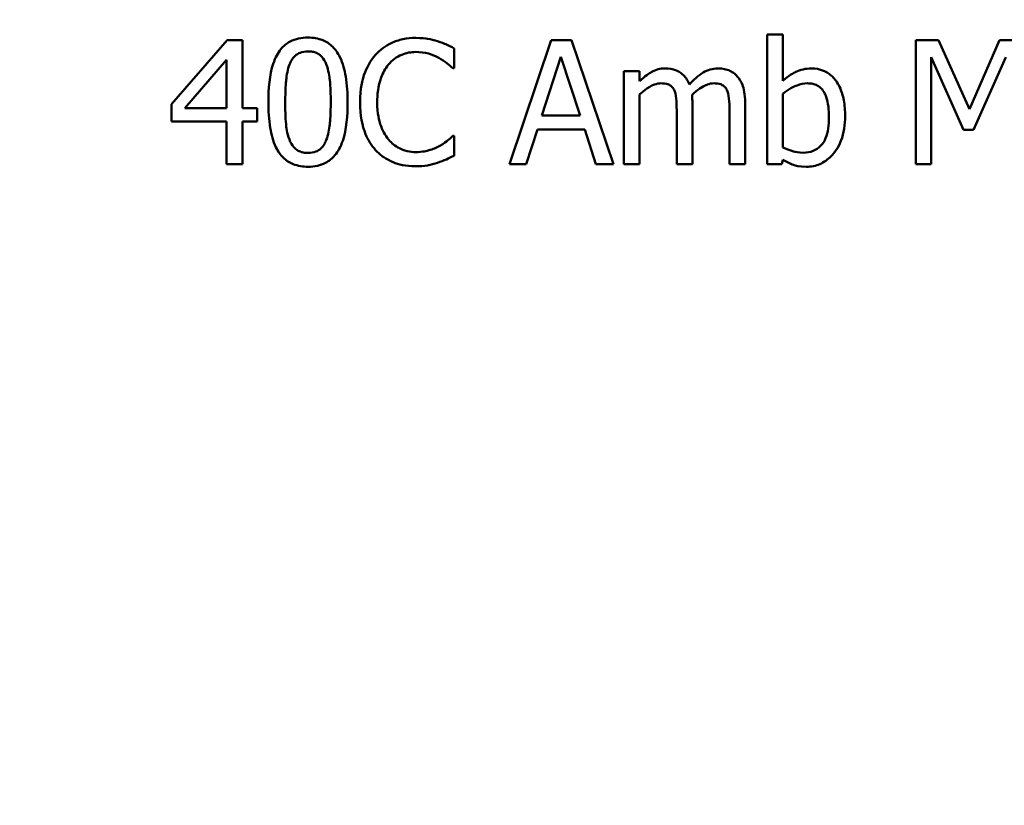
# Model space of a CAD drawing. Units: inches. Extents: x 1.5 to 64.5, y 0.7 to 50.3.
# Drawn here: x 13.3 to 13.8, y 41.2 to 41.6 of the extents above; entities that cross this region are included whole.
import ezdxf

# ---------------------------------------------------------------- set-up
doc = ezdxf.new("R2010")
doc.units = ezdxf.units.IN
doc.header["$LTSCALE"] = 3
doc.header["$MEASUREMENT"] = 0
doc.layers.add('Dimension (ANSI)', color=7, linetype='Continuous', lineweight=25)
doc.layers.add('Visible (ANSI)', color=7, linetype='Continuous', lineweight=50)
doc.styles.add('Note Text (ANSI)', font='tahoma.ttf')
doc.dimstyles.new('Default (ANSI)', dxfattribs={"dimscale": 3, "dimtxt": 0.16, "dimasz": 0.098425, "dimexe": 0.125, "dimexo": 0.0625, "dimgap": 0.031496, "dimtad": 0, "dimtih": 1, "dimtoh": 1, "dimrnd": 1e-08, "dimzin": 4, "dimdsep": 46, "dimtxsty": 'Note Text (ANSI)', "dimcen": 0.09, "dimdle": 0.393701, "dimclrd": 256, "dimclre": 256, "dimclrt": 256, "dimadec": 0, "dimazin": 1, "dimtfac": 0.75, "dimtofl": 0, "dimtmove": 0, "dimatfit": 3, "dimfxl": 1, "dimtolj": 1, "dimtzin": 4, "dimlwd": -1, "dimlwe": -1, "dimarcsym": 0})

# ---------------------------------------------------------------- blocks, each defined once
blk = doc.blocks.new('*D6')
at = {"layer": 'Defpoints', "color": 0, "transparency": 16777216}
for p in [(21.54604, 48.59068), (6.75604, 37.57192), (21.54604, 37.57192)]:
    blk.add_point(p, dxfattribs=at)
at = {"layer": 'Dimension (ANSI)', "transparency": 16777216}
for p, q in [((6.75604, 37.75942), (6.75604, 48.96568)), ((21.54604, 37.75942), (21.54604, 48.96568)), ((7.05132, 48.59068), (13.26594, 48.59068)), ((21.25076, 48.59068), (14.99614, 48.59068))]:
    blk.add_line(p, q, dxfattribs=at)
for points in [[(7.05132, 48.63989), (7.05132, 48.54147), (6.75604, 48.59068)], [(21.25076, 48.63989), (21.25076, 48.54147), (21.54604, 48.59068)]]:
    blk.add_solid(points, dxfattribs=at)
at = {"layer": 'Dimension (ANSI)', "transparency": 16777216, "insert": (13.36043, 48.84019), "char_height": 0.48, "attachment_point": 1, "style": 'Note Text (ANSI)'}
blk.add_mtext('\\A1;14.79', dxfattribs=at)

msp = doc.modelspace()

# ---------------------------------------------------------------- linework, layer by layer
at = {"layer": 'Visible (ANSI)'}
for p, q in [((13.6493, 41.58171), (13.64171, 41.58171)), ((13.64171, 41.58171), (13.64171, 41.51903)), ((13.6493, 41.55934), (13.6493, 41.58171)), ((13.38051, 41.57903), (13.35368, 41.54811)), ((13.38791, 41.57903), (13.38051, 41.57903)), ((13.38791, 41.54612), (13.38791, 41.57903)), ((13.4903, 41.56542), (13.4903, 41.57505)), ((13.53727, 41.57903), (13.51705, 41.51903)), ((13.54709, 41.57903), (13.53727, 41.57903)), ((13.56732, 41.51903), (13.54709, 41.57903)), ((13.72457, 41.57903), (13.71368, 41.57903)), ((13.71368, 41.57903), (13.71368, 41.51903)), ((13.73954, 41.54563), (13.72457, 41.57903)), ((13.75403, 41.57903), (13.73954, 41.54563)), ((13.76512, 41.57903), (13.75403, 41.57903)), ((13.53275, 41.54262), (13.54199, 41.57087)), ((13.54199, 41.57087), (13.55128, 41.54262)), ((13.72111, 41.51903), (13.72111, 41.57072)), ((13.72111, 41.57072), (13.73662, 41.53557)), ((13.74149, 41.53557), (13.75714, 41.57072)), ((13.36, 41.54612), (13.38017, 41.56955)), ((13.38017, 41.56955), (13.38017, 41.54612)), ((13.48967, 41.56542), (13.4903, 41.56542)), ((13.58001, 41.56406), (13.57243, 41.56406)), ((13.57243, 41.56406), (13.57243, 41.51903)), ((13.58001, 41.5591), (13.58001, 41.56406)), ((13.58001, 41.51903), (13.58001, 41.55268)), ((13.6493, 41.52715), (13.6493, 41.55297)), ((13.35368, 41.54811), (13.35368, 41.53965)), ((13.38017, 41.54612), (13.36, 41.54612)), ((13.39505, 41.54612), (13.38791, 41.54612)), ((13.39505, 41.53965), (13.39505, 41.54612)), ((13.60554, 41.51903), (13.60554, 41.54869)), ((13.63107, 41.51903), (13.63107, 41.54869)), ((13.55128, 41.54262), (13.53275, 41.54262)), ((13.59795, 41.5451), (13.59795, 41.51903)), ((13.62348, 41.5451), (13.62348, 41.51903)), ((13.35368, 41.53965), (13.38017, 41.53965)), ((13.38017, 41.53965), (13.38017, 41.51903)), ((13.38791, 41.51903), (13.38791, 41.53965)), ((13.38791, 41.53965), (13.39505, 41.53965)), ((13.4903, 41.53265), (13.48972, 41.53265)), ((13.4903, 41.52312), (13.4903, 41.53265)), ((13.52512, 41.51903), (13.53056, 41.53581)), ((13.53056, 41.53581), (13.55346, 41.53581)), ((13.55346, 41.53581), (13.55891, 41.51903)), ((13.73662, 41.53557), (13.74149, 41.53557)), ((13.38017, 41.51903), (13.38791, 41.51903)), ((13.51705, 41.51903), (13.52512, 41.51903)), ((13.55891, 41.51903), (13.56732, 41.51903)), ((13.57243, 41.51903), (13.58001, 41.51903)), ((13.59795, 41.51903), (13.60554, 41.51903)), ((13.62348, 41.51903), (13.63107, 41.51903)), ((13.64171, 41.51903), (13.64881, 41.51903)), ((13.64881, 41.51903), (13.6493, 41.52113)), ((13.71368, 41.51903), (13.72111, 41.51903))]:
    msp.add_line(p, q, dxfattribs=at)
for points, knots in [([(13.41966, 41.58025), (13.41811, 41.58025), (13.41655, 41.58011), (13.41366, 41.57947), (13.41233, 41.57901), (13.40931, 41.57743), (13.4078, 41.57619), (13.40506, 41.5729), (13.40381, 41.57064), (13.40102, 41.56222), (13.40045, 41.55553), (13.40045, 41.54899)], [-0.1376319, -0.1376319, -0.1376319, -0.1376319, -0.1188573, -0.1188573, -0.1017076, -0.1017076, -0.0775583, -0.0775583, -0.0498614, -0.0498614, 0, 0, 0, 0]), ([(13.43881, 41.54903), (13.43881, 41.55312), (13.43858, 41.55742), (13.43735, 41.56459), (13.43649, 41.56784), (13.434, 41.57301), (13.43278, 41.57463), (13.43018, 41.5772), (13.42858, 41.57825), (13.42451, 41.5799), (13.42209, 41.58025), (13.41966, 41.58025)], [-0.08352217, -0.08352217, -0.08352217, -0.08352217, -0.06265553, -0.06265553, -0.04638516, -0.04638516, -0.03340796, -0.03340796, -0.01851759, -0.01851759, 0, 0, 0, 0]), ([(13.47178, 41.5801), (13.46966, 41.5801), (13.46755, 41.57991), (13.46354, 41.57906), (13.46169, 41.57844), (13.45697, 41.57618), (13.45444, 41.57426), (13.45228, 41.57184)], [-0.05600159, -0.05600159, -0.05600159, -0.05600159, -0.03985515, -0.03985515, -0.02469419, -0.02469419, 0, 0, 0, 0]), ([(13.48233, 41.57855), (13.48074, 41.57903), (13.47909, 41.5794), (13.4766, 41.57981), (13.47466, 41.5801), (13.47178, 41.5801)], [-0.06488592, -0.06488592, -0.06488592, -0.06488592, -0.02193147, -0.02193147, 0, 0, 0, 0]), ([(13.4903, 41.57505), (13.48899, 41.57575), (13.48765, 41.57641), (13.4856, 41.57733), (13.48415, 41.57796), (13.48233, 41.57855)], [-0.04307248, -0.04307248, -0.04307248, -0.04307248, -0.0145701, -0.0145701, 0, 0, 0, 0]), ([(13.41071, 41.56727), (13.41102, 41.56804), (13.41139, 41.5688), (13.41224, 41.57014), (13.4127, 41.57073), (13.41415, 41.57214), (13.41505, 41.57263), (13.41702, 41.57341), (13.41834, 41.57359), (13.41966, 41.57359)], [-0.02368436, -0.02368436, -0.02368436, -0.02368436, -0.01969331, -0.01969331, -0.01610064, -0.01610064, -0.01000636, -0.01000636, 0, 0, 0, 0]), ([(13.41966, 41.57359), (13.42039, 41.57359), (13.42113, 41.57353), (13.42251, 41.57327), (13.42314, 41.57308), (13.42432, 41.57256), (13.42524, 41.57206), (13.4272, 41.56999), (13.42792, 41.56871), (13.42846, 41.56737)], [-0.04597855, -0.04597855, -0.04597855, -0.04597855, -0.03322558, -0.03322558, -0.02172603, -0.02172603, -0.0110116, -0.0110116, 0, 0, 0, 0]), ([(13.45228, 41.57184), (13.44977, 41.56899), (13.44795, 41.56571), (13.44597, 41.55994), (13.44479, 41.55579), (13.44479, 41.54899)], [-0.1374565, -0.1374565, -0.1374565, -0.1374565, -0.0518259, -0.0518259, 0, 0, 0, 0]), ([(13.45846, 41.56712), (13.45936, 41.56818), (13.46037, 41.56914), (13.4626, 41.57078), (13.46379, 41.57145), (13.46718, 41.57287), (13.46941, 41.5733), (13.47173, 41.5733)], [-0.03856829, -0.03856829, -0.03856829, -0.03856829, -0.02801144, -0.02801144, -0.0176707, -0.0176707, 0, 0, 0, 0]), ([(13.47173, 41.5733), (13.4738, 41.5733), (13.47594, 41.57309), (13.47889, 41.57221), (13.48077, 41.57161), (13.48291, 41.57043)], [-0.05721022, -0.05721022, -0.05721022, -0.05721022, -0.01864803, -0.01864803, 0, 0, 0, 0]), ([(13.48291, 41.57043), (13.48431, 41.56966), (13.48572, 41.56877), (13.48787, 41.56699), (13.48879, 41.56622), (13.48967, 41.56542)], [-0.02124356, -0.02124356, -0.02124356, -0.02124356, -0.00910897, -0.00910897, 0, 0, 0, 0]), ([(13.40862, 41.54899), (13.40862, 41.55492), (13.40895, 41.55844), (13.40932, 41.56223), (13.40979, 41.56495), (13.41071, 41.56727)], [-0.0291213, -0.0291213, -0.0291213, -0.0291213, -0.01900329, -0.01900329, 0, 0, 0, 0]), ([(13.42846, 41.56737), (13.42961, 41.56447), (13.43, 41.56126), (13.43053, 41.55629), (13.43064, 41.55251), (13.43064, 41.54903)], [-0.03797682, -0.03797682, -0.03797682, -0.03797682, -0.02649249, -0.02649249, 0, 0, 0, 0]), ([(13.45311, 41.54899), (13.45311, 41.55256), (13.45351, 41.55681), (13.45585, 41.56319), (13.45695, 41.5653), (13.45846, 41.56712)], [-0.05178779, -0.05178779, -0.05178779, -0.05178779, -0.0180011, -0.0180011, 0, 0, 0, 0]), ([(13.59231, 41.56532), (13.59118, 41.56532), (13.59006, 41.5652), (13.58788, 41.56464), (13.58686, 41.56424), (13.58467, 41.56301), (13.58266, 41.56175), (13.58001, 41.5591)], [-0.07409439, -0.07409439, -0.07409439, -0.07409439, -0.05104417, -0.05104417, -0.02851264, -0.02851264, 0, 0, 0, 0]), ([(13.60408, 41.55754), (13.60374, 41.55841), (13.60334, 41.55925), (13.6024, 41.56076), (13.60188, 41.56143), (13.60084, 41.56247), (13.59973, 41.56349), (13.59605, 41.56502), (13.5942, 41.56532), (13.59231, 41.56532)], [-0.07492957, -0.07492957, -0.07492957, -0.07492957, -0.05160512, -0.05160512, -0.03036591, -0.03036591, -0.01438378, -0.01438378, 0, 0, 0, 0]), ([(13.61784, 41.56532), (13.6166, 41.56532), (13.61538, 41.56517), (13.61298, 41.5645), (13.61185, 41.564), (13.60826, 41.56182), (13.60606, 41.55974), (13.60408, 41.55754)], [-0.04148406, -0.04148406, -0.04148406, -0.04148406, -0.03202305, -0.03202305, -0.02254499, -0.02254499, 0, 0, 0, 0]), ([(13.62727, 41.56148), (13.62671, 41.56214), (13.62607, 41.56273), (13.62467, 41.56373), (13.62393, 41.56412), (13.62222, 41.56477), (13.6205, 41.56532), (13.61784, 41.56532)], [-0.05554238, -0.05554238, -0.05554238, -0.05554238, -0.03768288, -0.03768288, -0.02029359, -0.02029359, 0, 0, 0, 0]), ([(13.66306, 41.56532), (13.66171, 41.56532), (13.66037, 41.56519), (13.65782, 41.56462), (13.65663, 41.5642), (13.65476, 41.56324), (13.65224, 41.56198), (13.6493, 41.55934)], [-0.1245076, -0.1245076, -0.1245076, -0.1245076, -0.075881, -0.075881, -0.0301028, -0.0301028, 0, 0, 0, 0]), ([(13.67944, 41.54228), (13.67944, 41.54486), (13.67926, 41.5475), (13.67836, 41.55221), (13.67772, 41.55436), (13.67569, 41.55859), (13.67441, 41.56022), (13.67198, 41.5626), (13.67055, 41.56357), (13.66706, 41.565), (13.66508, 41.56532), (13.66306, 41.56532)], [-0.06549227, -0.06549227, -0.06549227, -0.06549227, -0.05244254, -0.05244254, -0.04128326, -0.04128326, -0.02877288, -0.02877288, -0.01537274, -0.01537274, 0, 0, 0, 0]), ([(13.63107, 41.54869), (13.63107, 41.55309), (13.63039, 41.55565), (13.62912, 41.55888), (13.62833, 41.56028), (13.62727, 41.56148)], [-0.02643635, -0.02643635, -0.02643635, -0.02643635, -0.0122152, -0.0122152, 0, 0, 0, 0]), ([(13.58001, 41.55268), (13.58113, 41.55373), (13.58232, 41.55471), (13.58554, 41.55689), (13.58687, 41.5574), (13.58826, 41.55791), (13.5893, 41.55813), (13.59037, 41.55813)], [-0.01340129, -0.01340129, -0.01340129, -0.01340129, -0.01131766, -0.01131766, -0.00811464, -0.00811464, 0, 0, 0, 0]), ([(13.59037, 41.55813), (13.59156, 41.55813), (13.59274, 41.558), (13.59414, 41.55751), (13.59479, 41.55723), (13.59597, 41.55618), (13.59638, 41.55561), (13.59669, 41.55497)], [-0.02842389, -0.02842389, -0.02842389, -0.02842389, -0.01198316, -0.01198316, -0.00544973, -0.00544973, 0, 0, 0, 0]), ([(13.60539, 41.55254), (13.60656, 41.55366), (13.60783, 41.55474), (13.6101, 41.55628), (13.61137, 41.55704), (13.6138, 41.55791), (13.61484, 41.55813), (13.6159, 41.55813)], [-0.03637493, -0.03637493, -0.03637493, -0.03637493, -0.01960266, -0.01960266, -0.0080576, -0.0080576, 0, 0, 0, 0]), ([(13.6159, 41.55813), (13.61708, 41.55813), (13.61827, 41.558), (13.61966, 41.55751), (13.62032, 41.55723), (13.62149, 41.55618), (13.6219, 41.55561), (13.62222, 41.55497)], [-0.02842389, -0.02842389, -0.02842389, -0.02842389, -0.01198316, -0.01198316, -0.00544973, -0.00544973, 0, 0, 0, 0]), ([(13.6493, 41.55297), (13.652, 41.55532), (13.65467, 41.55658), (13.65782, 41.55777), (13.65951, 41.55813), (13.66126, 41.55813)], [-0.02565023, -0.02565023, -0.02565023, -0.02565023, -0.01330948, -0.01330948, 0, 0, 0, 0]), ([(13.66126, 41.55813), (13.66209, 41.55813), (13.66292, 41.55805), (13.66447, 41.55772), (13.66518, 41.55748), (13.66678, 41.55667), (13.66758, 41.55603), (13.6687, 41.55471), (13.66953, 41.5536), (13.67128, 41.54867), (13.67162, 41.54517), (13.67162, 41.54169)], [-0.116729, -0.116729, -0.116729, -0.116729, -0.0941295, -0.0941295, -0.0735987, -0.0735987, -0.0450777, -0.0450777, -0.0265091, -0.0265091, 0, 0, 0, 0]), ([(13.59669, 41.55497), (13.59724, 41.55393), (13.59756, 41.55251), (13.59789, 41.54894), (13.59795, 41.54702), (13.59795, 41.5451)], [-0.02728791, -0.02728791, -0.02728791, -0.02728791, -0.01464787, -0.01464787, 0, 0, 0, 0]), ([(13.60554, 41.54869), (13.60554, 41.54941), (13.60553, 41.55019), (13.60548, 41.55113), (13.60544, 41.55185), (13.60539, 41.55254)], [-0.02216634, -0.02216634, -0.02216634, -0.02216634, -0.0052622, -0.0052622, 0, 0, 0, 0]), ([(13.62222, 41.55497), (13.62277, 41.55393), (13.62309, 41.55251), (13.62341, 41.54894), (13.62348, 41.54702), (13.62348, 41.5451)], [-0.02728791, -0.02728791, -0.02728791, -0.02728791, -0.01464787, -0.01464787, 0, 0, 0, 0]), ([(13.40045, 41.54899), (13.40045, 41.54489), (13.40068, 41.54058), (13.4019, 41.53341), (13.40274, 41.53016), (13.40516, 41.52511), (13.40635, 41.52348), (13.40904, 41.52083), (13.41064, 41.51978), (13.41474, 41.51813), (13.4172, 41.51777), (13.41966, 41.51777)], [-0.08908349, -0.08908349, -0.08908349, -0.08908349, -0.06562223, -0.06562223, -0.04744299, -0.04744299, -0.03364956, -0.03364956, -0.01872927, -0.01872927, 0, 0, 0, 0]), ([(13.41066, 41.5309), (13.40945, 41.53406), (13.40913, 41.5371), (13.4087, 41.54178), (13.40862, 41.54565), (13.40862, 41.54899)], [-0.03559391, -0.03559391, -0.03559391, -0.03559391, -0.02544669, -0.02544669, 0, 0, 0, 0]), ([(13.41966, 41.51777), (13.42118, 41.51777), (13.42271, 41.51791), (13.42557, 41.51854), (13.42688, 41.519), (13.42989, 41.52056), (13.4314, 41.5218), (13.43415, 41.52509), (13.43542, 41.52737), (13.43824, 41.5358), (13.43881, 41.54249), (13.43881, 41.54903)], [-0.13673, -0.13673, -0.13673, -0.13673, -0.1183691, -0.1183691, -0.1015612, -0.1015612, -0.0776002, -0.0776002, -0.0499091, -0.0499091, 0, 0, 0, 0]), ([(13.43064, 41.54903), (13.43064, 41.54332), (13.43034, 41.53998), (13.4299, 41.53582), (13.42942, 41.53307), (13.4285, 41.53075)], [-0.03202065, -0.03202065, -0.03202065, -0.03202065, -0.01898316, -0.01898316, 0, 0, 0, 0]), ([(13.44479, 41.54899), (13.44479, 41.54253), (13.44586, 41.53756), (13.44869, 41.5307), (13.45025, 41.52809), (13.45233, 41.52584)], [-0.0565393, -0.0565393, -0.0565393, -0.0565393, -0.02330056, -0.02330056, 0, 0, 0, 0]), ([(13.45865, 41.53085), (13.4568, 41.53305), (13.4555, 41.53564), (13.45407, 41.53992), (13.45311, 41.54324), (13.45311, 41.54899)], [-0.1201722, -0.1201722, -0.1201722, -0.1201722, -0.0437751, -0.0437751, 0, 0, 0, 0]), ([(13.67162, 41.54169), (13.67162, 41.53789), (13.67116, 41.53437), (13.66954, 41.53048), (13.66878, 41.52905), (13.66644, 41.52673), (13.66531, 41.52598), (13.6625, 41.52483), (13.66087, 41.52458), (13.65922, 41.52458)], [-0.07517757, -0.07517757, -0.07517757, -0.07517757, -0.03765741, -0.03765741, -0.02314304, -0.02314304, -0.01256914, -0.01256914, 0, 0, 0, 0]), ([(13.66068, 41.51777), (13.66182, 41.51777), (13.66295, 41.51787), (13.66515, 41.5183), (13.66619, 41.51862), (13.66929, 41.51994), (13.67111, 41.52127), (13.67421, 41.52447), (13.67603, 41.5268), (13.6789, 41.53408), (13.67944, 41.53821), (13.67944, 41.54228)], [-0.1184687, -0.1184687, -0.1184687, -0.1184687, -0.103586, -0.103586, -0.0892469, -0.0892469, -0.0595711, -0.0595711, -0.0309915, -0.0309915, 0, 0, 0, 0]), ([(13.48972, 41.53265), (13.48897, 41.5319), (13.48798, 41.53107), (13.48671, 41.53004), (13.48549, 41.52907), (13.48335, 41.52784)], [-0.05255381, -0.05255381, -0.05255381, -0.05255381, -0.01885697, -0.01885697, 0, 0, 0, 0]), ([(13.41966, 41.52443), (13.41888, 41.52443), (13.4181, 41.52449), (13.41666, 41.52478), (13.416, 41.52498), (13.41487, 41.5255), (13.4139, 41.52602), (13.41189, 41.52821), (13.41118, 41.52952), (13.41066, 41.5309)], [-0.05340795, -0.05340795, -0.05340795, -0.05340795, -0.03721301, -0.03721301, -0.02266677, -0.02266677, -0.01123108, -0.01123108, 0, 0, 0, 0]), ([(13.4285, 41.53075), (13.42821, 41.52998), (13.42785, 41.52923), (13.42701, 41.52789), (13.42656, 41.5273), (13.42513, 41.5259), (13.42423, 41.5254), (13.42226, 41.52462), (13.42096, 41.52443), (13.41966, 41.52443)], [-0.02400161, -0.02400161, -0.02400161, -0.02400161, -0.01987317, -0.01987317, -0.01615143, -0.01615143, -0.00990778, -0.00990778, 0, 0, 0, 0]), ([(13.47173, 41.52487), (13.47035, 41.52487), (13.46899, 41.52502), (13.46608, 41.5257), (13.46479, 41.52624), (13.46182, 41.52774), (13.46011, 41.52914), (13.45865, 41.53085)], [-0.03238995, -0.03238995, -0.03238995, -0.03238995, -0.0253562, -0.0253562, -0.01712674, -0.01712674, 0, 0, 0, 0]), ([(13.48335, 41.52784), (13.48171, 41.52693), (13.47993, 41.52624), (13.47722, 41.52546), (13.47505, 41.52487), (13.47173, 41.52487)], [-0.07569925, -0.07569925, -0.07569925, -0.07569925, -0.02528595, -0.02528595, 0, 0, 0, 0]), ([(13.65922, 41.52458), (13.65696, 41.52458), (13.65536, 41.5249), (13.65267, 41.52561), (13.65088, 41.52638), (13.6493, 41.52715)], [-0.02115491, -0.02115491, -0.02115491, -0.02115491, -0.01342002, -0.01342002, 0, 0, 0, 0]), ([(13.45233, 41.52584), (13.45351, 41.52455), (13.45482, 41.52339), (13.4577, 41.5214), (13.45924, 41.52058), (13.46338, 41.51893), (13.46689, 41.51797), (13.47163, 41.51797)], [-0.08289434, -0.08289434, -0.08289434, -0.08289434, -0.0594806, -0.0594806, -0.03611207, -0.03611207, 0, 0, 0, 0]), ([(13.48233, 41.51972), (13.48374, 41.52016), (13.48523, 41.5207), (13.4878, 41.52195), (13.48905, 41.52254), (13.4903, 41.52312)], [-0.02177779, -0.02177779, -0.02177779, -0.02177779, -0.01052387, -0.01052387, 0, 0, 0, 0]), ([(13.47163, 41.51797), (13.47365, 41.51797), (13.47575, 41.51807), (13.47912, 41.51873), (13.48074, 41.51918), (13.48233, 41.51972)], [-0.02609426, -0.02609426, -0.02609426, -0.02609426, -0.01279232, -0.01279232, 0, 0, 0, 0]), ([(13.6493, 41.52113), (13.65092, 41.52013), (13.65263, 41.51929), (13.65522, 41.5184), (13.65716, 41.51777), (13.66068, 41.51777)], [-0.08805696, -0.08805696, -0.08805696, -0.08805696, -0.02681929, -0.02681929, 0, 0, 0, 0])]:
    msp.add_open_spline(points, degree=3, knots=knots, dxfattribs=at)

# ---------------------------------------------------------------- dimensions: what is measured, and where the dimension line sits
at = {"layer": 'Dimension (ANSI)'}
dim = msp.add_linear_dim(base=(21.54604, 48.59068), p1=(6.75604, 37.57192), p2=(21.54604, 37.57192), angle=180, dimstyle='Default (ANSI)', override={"dimtih": 0, "dimtoh": 0, "dimdec": 2, "dimtp": 0, "dimtm": 0, "dimtdec": 2, "dimatfit": 1}, dxfattribs=at)
dim.commit()
dim.dimension.update_dxf_attribs({"geometry": '*D6', "text_midpoint": (14.13104, 48.59068), "dimtype": 160})

doc.saveas('drawing.dxf')
